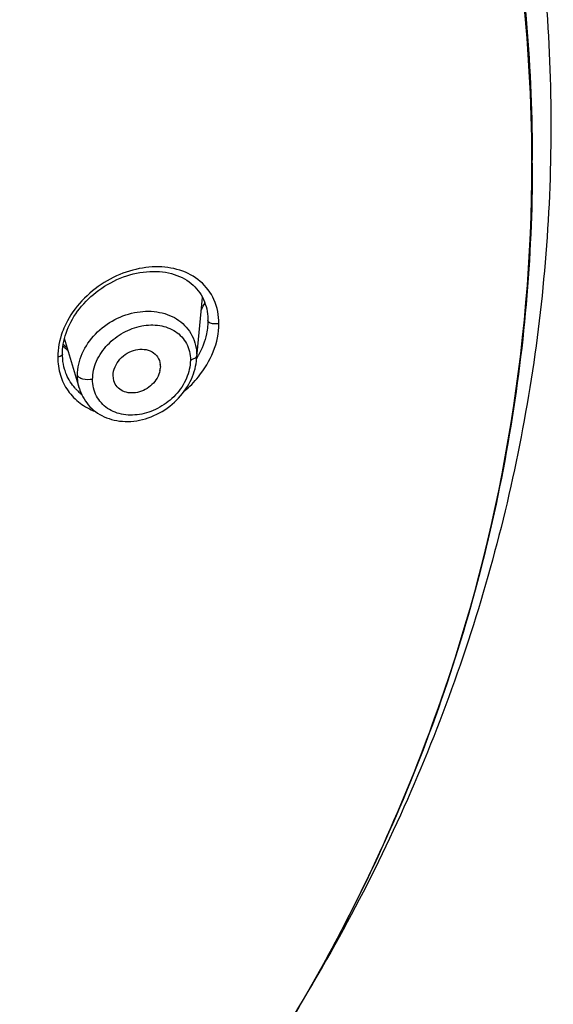
# Model space of a CAD drawing. Units: inches. Extents: x 0 to 46.8, y 0 to 33.1.
# Drawn here: x 9.5 to 9.8, y 29.6 to 30.2 of the extents above; entities that cross this region are included whole.
import ezdxf

# ---------------------------------------------------------------- set-up
doc = ezdxf.new("R2010")
doc.units = ezdxf.units.IN
doc.header["$LTSCALE"] = 2.5746062992
doc.header["$MEASUREMENT"] = 0
doc.layers.get('0').update_dxf_attribs({"linetype": 'CONTINUOUS'})

msp = doc.modelspace()

# ---------------------------------------------------------------- linework, layer by layer
at = {"color": 7, "linetype": 'Continuous'}
for p, q in [((9.7826071859, 30.0924610316), (9.7826429423, 30.0846461946)), ((9.7824586738, 30.0825456509), (9.7824214189, 30.0846422583)), ((9.7824586738, 30.0825456509), (9.7824561096, 30.0846423257)), ((9.7826429423, 30.0831285149), (9.7826327224, 30.0855687819)), ((9.7826429423, 30.0831285148), (9.7826367933, 30.0825437779)), ((9.7826429152, 30.0831285194), (9.7826427201, 30.0825437791)), ((9.604408612, 29.9782805375), (9.6076504783, 30.0117403874)), ((9.6103439622, 29.9964027001), (9.610342017799999, 29.9963825697)), ((9.5422582598, 29.9634886229), (9.5343821338, 29.9900427668)), ((9.6029249068, 29.9791138043), (9.6018149434, 29.9786975614)), ((9.604369701900001, 29.9779179113), (9.6044086045, 29.9782933394)), ((9.534460702, 29.9736199357), (9.5344580756, 29.9736287852)), ((9.5852696425, 29.9751697838), (9.5852195533, 29.9741448346)), ((9.5605603207, 29.9675484451), (9.5601730818, 29.9702759138))]:
    msp.add_line(p, q, dxfattribs=at)
for points in [[(9.533307623899999, 29.9817504704), (9.5333193463, 29.9825951156), (9.5333918192, 29.9840341606), (9.5335303174, 29.9854862681), (9.533734774700001, 29.9869488434), (9.534005540199999, 29.9884207301), (9.5343428276, 29.9898986987), (9.5347467348, 29.9913791288), (9.5352174153, 29.9928605888), (9.5357542505, 29.9943404754), (9.5363563714, 29.9958155899), (9.5370233765, 29.9972838498), (9.537754380700001, 29.9987419604), (9.5385486487, 30.0001870161), (9.539405945, 30.0016176069), (9.5403247286, 30.0030307052), (9.5413036052, 30.0044236309), (9.5423425565, 30.0057954459), (9.5434403114, 30.0071432059), (9.5445950843, 30.0084633698), (9.5458062125, 30.0097540836), (9.5470720981, 30.011012951), (9.5483904308, 30.012236966), (9.5497593211, 30.0134235993), (9.5511766512, 30.0145701229), (9.5526397795, 30.0156734276), (9.554145851900001, 30.0167305233), (9.5556925942, 30.017739326), (9.5572770217, 30.0186973969), (9.5588950216, 30.0196017948), (9.5605435683, 30.0204503803), (9.562219496900001, 30.0212409891), (9.563918213500001, 30.0219709662), (9.565636623200001, 30.0226387669), (9.567371596000001, 30.0232429683), (9.5691184493, 30.0237817392), (9.5708740192, 30.0242538929), (9.572634732000001, 30.0246581649), (9.5743951023, 30.0249930342), (9.576152112, 30.0252578167), (9.5779021526, 30.0254518759), (9.5796388913, 30.0255745272), (9.581359077, 30.025625645), (9.5830594311, 30.0256051365), (9.5847336879, 30.0255131791), (9.5863787756, 30.0253502518), (9.5879917574, 30.0251169635), (9.5895668965, 30.024814565), (9.5911014042, 30.0244441288), (9.5925928852, 30.0240066708), (9.5940366451, 30.0235041154), (9.5954303269, 30.0229381406), (9.5967720152, 30.0223103442), (9.5980581863, 30.0216232239), (9.5992870417, 30.0208786608), (9.6004573184, 30.0200782788), (9.6015668234, 30.0192247577), (9.6026143451, 30.0183203568), (9.6035990159, 30.0173670101), (9.604519543099999, 30.0163670643), (9.6053753176, 30.0153225273), (9.6061657339, 30.0142360116), (9.6068897993, 30.0131108362), (9.6075471546, 30.0119495224), (9.6081375947, 30.0107544262), (9.6086608837, 30.0095290532), (9.6091171754, 30.0082765896), (9.6095069048, 30.0069994482), (9.6098304333, 30.005700191), (9.6100885113, 30.0043825267), (9.6102823538, 30.0030504344), (9.6104132114, 30.0017072897), (9.610482234800001, 30.0003566944), (9.6104944863, 29.9994946102)], [(9.6104944863, 29.9994944219), (9.6104864017, 29.9987942539), (9.6104252224, 29.9974201587), (9.6103429726, 29.9964086787)], [(9.5344607832, 29.9736192454), (9.5340866405, 29.9750167392), (9.533790571599999, 29.9764143137), (9.5335655668, 29.9778293363), (9.533410885599999, 29.9792585395), (9.5333259322, 29.9806983359), (9.533307623899999, 29.9817504942)], [(9.542259422, 29.9634873572), (9.5425613429, 29.9625416048), (9.5430137549, 29.9613273012), (9.5435299563, 29.960142609), (9.5441082834, 29.9589904685), (9.5447472167, 29.9578733282), (9.5454465747, 29.956791669), (9.546205038, 29.9557483034), (9.5470209103, 29.9547464464), (9.547893772, 29.9537875899), (9.5488215117, 29.9528743642), (9.5498020472, 29.9520089513), (9.5508350252, 29.9511921594), (9.551918273, 29.9504265266), (9.5530494768, 29.9497145768), (9.554228372599999, 29.9490576711), (9.555452967699999, 29.9484581824), (9.5567205758, 29.9479181593), (9.5580300601, 29.9474388866), (9.5593800797, 29.9470219385), (9.5607669064, 29.946669629), (9.562185669, 29.9463841926), (9.5636337407, 29.9461671013), (9.5651080567, 29.9460195439), (9.5666028349, 29.9459424762), (9.56811517, 29.9459363241), (9.5696421943, 29.9460015143), (9.571177989299999, 29.9461381577), (9.5727197311, 29.9463463331), (9.5742642549, 29.9466259273), (9.5758051335, 29.9469757412), (9.5773396022, 29.9473950173), (9.578864744199999, 29.9478830012), (9.580374000399999, 29.9484375452), (9.5818646371, 29.9490575086), (9.5833338968, 29.94974164), (9.5847754036, 29.9504865045), (9.5861865037, 29.9512901402), (9.5875647473, 29.9521507513), (9.5889045035, 29.9530643445), (9.5902031443, 29.9540285103), (9.591458931, 29.9550412857), (9.5926679689, 29.9560986046), (9.5938280552, 29.9571976053), (9.5949374522, 29.95833591), (9.5959933816, 29.959510042), (9.5969941831, 29.9607174791), (9.5979382934, 29.9619552019), (9.5988234766, 29.9632190398), (9.5996485298, 29.9645061737), (9.6004120756, 29.9658136074), (9.6011121234, 29.9671369182), (9.6017478193, 29.9684724809), (9.602318885399999, 29.9698176307), (9.6028247277, 29.9711691725), (9.603264839, 29.9725241355), (9.6036389409, 29.9738799217), (9.603947420499999, 29.9752333203), (9.6041908199, 29.9765804764), (9.604369701900001, 29.9779179113)]]:
    msp.add_lwpolyline(points, dxfattribs=at)
for centre, radius, start, end in [((8.9238326979, 30.0831173291), 0.8588101079000001, 0.1635506393, 0.6233709921000001), ((8.915123150800001, 30.0831953434), 0.8673357663, 340.5319970311, 359.9570816236), ((9.5525360649, 30.0341942763), 0.0617096914, 332.0007321974999, 335.8893647445), ((9.5523643543, 30.0043661385), 0.0262050202, 224.2579346498, 227.4015559496), ((9.5537915599, 30.0076696172), 0.0288924165, 225.9498618067, 231.6090103457), ((9.5529921065, 30.0050464425), 0.0271307003, 227.3981130598, 229.7994763826), ((9.553514831000001, 30.0056640977), 0.0279398595, 229.7982927929, 231.8721029262), ((9.599198164199999, 29.9876989245), 0.0093740104, 282.3045359333, 286.2096350105001), ((9.5780037681, 29.9808559862), 0.0265296845, 354.4435117235, 359.9629594234), ((9.5632276524, 30.0037784276), 0.0479967316, 329.3637770147, 331.4622353544), ((9.5738496614, 29.9752592708), 0.0114239504, 348.8248232721, 354.4068628733001), ((9.5753201117, 29.9751725931), 0.0099495312, 359.9838222436, 6.000188238599999), ((9.5593072017, 29.9808293766), 0.0258606464, 221.6536525595, 225.4142755802), ((9.5594415123, 29.980965453), 0.0260518429, 225.4139812742, 226.8687656924), ((9.559704332, 29.9812529276), 0.0264413217, 226.8790263355, 231.9244079967)]:
    msp.add_arc(centre, radius, start, end, dxfattribs=at)
for points, knots in [([(9.7826427274, 30.0846461946), (9.7826425336, 30.1476924132), (9.7720589033, 30.242918386), (9.7376283304, 30.3651265504), (9.6896240863, 30.4845767232), (9.604891708, 30.6252082089), (9.4922772434, 30.7468671628), (9.387899498, 30.831055463), (9.2735763469, 30.9065232726), (9.0527128455, 31.0113551331), (8.701143032400001, 31.072999581), (8.3495732498, 31.0113551814), (8.128709813099999, 30.9065234161), (8.0143866822, 30.8310556724), (7.9100088913, 30.746867396), (7.7973943537, 30.6252084477), (7.7126619098, 30.484576941), (7.664657626399999, 30.3651267606), (7.6302269993, 30.2429185274), (7.619643357899999, 30.1476924754), (7.6196431579, 30.0846461925)], [0, 0, 0, 0, 0.0589636849, 0.08866936689999999, 0.1185811918, 0.1791464213, 0.2410367809, 0.2725484396, 0.3044024202, 0.3689652345, 0.4999999875, 0.6310346942, 0.6955974799, 0.7274514443000001, 0.7589630984, 0.8208534981000001, 0.8814187332, 0.9113305601999999, 0.941036255, 1, 1, 1, 1]), ([(9.782591976900001, 30.0924608925), (9.7819100206, 30.1551394588), (9.766595645599999, 30.2813926568), (9.7028980717, 30.4623132855), (9.6011005192, 30.6285383954), (9.488418655, 30.7489260329), (9.3842333425, 30.8321751051), (9.2702652771, 30.9067728324), (9.0503947179, 31.0103411914), (8.70090687, 31.071180413), (8.3514443175, 31.0102079237), (8.1316212023, 30.9065537866), (8.0176889704, 30.8319119306), (7.9135439991, 30.74862269), (7.8009201476, 30.6281911536), (7.699202997, 30.4619260183), (7.6355934397, 30.2809799005), (7.6203406207, 30.1547216595), (7.6196892721, 30.0920432898)], [0, 0, 0, 0, 0.0589663758, 0.1185193752, 0.1791145165, 0.2410324599, 0.2725541016, 0.3044151655, 0.368983789, 0.5000078888, 0.6310297545, 0.6955958878, 0.7274554941, 0.7589756015000001, 0.8208904651000001, 0.8814829262, 0.9410341151999999, 1, 1, 1, 1]), ([(9.7824561096, 30.0846423257), (9.782302377799999, 30.1474965413), (9.7679733548, 30.2742070688), (9.705430701000001, 30.4560514472), (9.6044464701, 30.6233248283), (9.492154381, 30.7446142097), (9.388125860599999, 30.8285646895), (9.2742056638, 30.9038553336), (9.0541425892, 31.0085575244), (8.7037952277, 31.0705829905), (8.3531617861, 31.0100599557), (8.1325620642, 30.9063241629), (8.0182366375, 30.8315302426), (7.913752044, 30.7480315786), (7.8008043601, 30.6272353447), (7.698911317, 30.4604097822), (7.6353758882, 30.2788461031), (7.620350514299999, 30.1521865056), (7.6198539899, 30.0893262475)], [0, 0, 0, 0, 0.0589663997, 0.1185026275, 0.1790720522, 0.2409632868, 0.2724735889, 0.3043252737, 0.3688820001, 0.4999100212, 0.63096329, 0.6955481404, 0.7274162775, 0.7589438868, 0.8208698247, 0.8814694075, 0.9410262684, 1, 1, 1, 1]), ([(8.9968336593, 31.0120802629), (9.0525603388, 30.9979597559), (9.161421688999999, 30.9617834814), (9.3135507048, 30.8844416802), (9.4498967367, 30.7862060238), (9.5668402023, 30.6695726278), (9.661287013099999, 30.5375195686), (9.7306818144, 30.3934398445), (9.772410666799999, 30.2436980088), (9.7821553914, 30.1418477282), (9.7826071859, 30.0924610316)], [0, 0, 0, 0, 0.1326684264, 0.2636030658, 0.3924054534, 0.5188845957, 0.6430867331, 0.7653028818000001, 0.8860483025, 1, 1, 1, 1]), ([(9.7876750172, 30.1948361473), (9.792657486900001, 30.1476897054), (9.794929322, 30.0523129634), (9.7749352609, 29.910381652), (9.732041472799999, 29.772650599), (9.6890556771, 29.6861152355), (9.6642914669, 29.6445970881)], [0, 0, 0, 0, 0.2481306976, 0.4967151047, 0.7469820757, 1, 1, 1, 1]), ([(9.7826427201, 30.0825437791), (9.7826092799, 30.0329061145), (9.773860450099999, 29.9331277461), (9.735059830299999, 29.7874287132), (9.6715863056, 29.6488981032), (9.6142819008, 29.5641779836), (9.5823021249, 29.5241168059)], [0, 0, 0, 0, 0.2465497808, 0.4945772965, 0.7453913569, 1, 1, 1, 1]), ([(9.6163363877, 29.9979292594), (9.6162838975, 30.0022439386), (9.614753861, 30.0107701122), (9.6069528198, 30.0210468643), (9.5956067417, 30.02702266), (9.582376851900001, 30.0286764823), (9.5684307832, 30.0262952414), (9.5504831485, 30.0181258597), (9.5394242316, 30.0066204287), (9.5350444441, 29.9976385736)], [0, 0, 0, 0, 0.1185142881, 0.2297875665, 0.3421220304, 0.4615391108, 0.5898249479, 0.7255408479000001, 1, 1, 1, 1]), ([(9.541263158, 29.9704406371), (9.5412622193, 29.9743803655), (9.5431769425, 29.9825591385), (9.550402055800001, 29.9929191856), (9.5607234195, 30.0005650477), (9.5726522219, 30.004627188), (9.5846999899, 30.0046544244), (9.5954007559, 30.0003778502), (9.6029140313, 29.9918830879), (9.604533723200001, 29.9845057646), (9.604533447, 29.9808388356)], [0, 0, 0, 0, 0.1253830146, 0.2584753672, 0.3944713171, 0.5274441492, 0.6530279134, 0.7702924073999999, 0.8832989098, 1, 1, 1, 1]), ([(9.5350444441, 29.9976385736), (9.5343585047, 29.9962318824), (9.5319754622, 29.9906701313), (9.5307778212, 29.9845671288), (9.5307783312, 29.9800809973)], [0, 0, 0, 0, 0.2586319773, 1, 1, 1, 1]), ([(9.5979844453, 29.9620081686), (9.6006990822, 29.9643180067), (9.6102436458, 29.9740206893), (9.6164603039, 29.9878329525), (9.6163363877, 29.9979292594)], [0, 0, 0, 0, 0.2609064181, 1, 1, 1, 1]), ([(9.6163363876, 29.9979292659), (9.6156530113, 29.9977577347), (9.6142872119, 29.9976487458), (9.6123139453, 29.9978530746), (9.6104945042, 29.9986747629), (9.6104944863, 29.9994944219)], [0, 0, 0, 0, 0.3297885265, 0.6163445359, 1, 1, 1, 1]), ([(9.5492742983, 29.9682946233), (9.5493272159, 29.9699169661), (9.5496524588, 29.9732329938), (9.551829476, 29.9797330988), (9.5568957909, 29.9870659237), (9.5653308683, 29.9935110323), (9.575005299199999, 29.9971119089), (9.5847771991, 29.9974927939), (9.5935714602, 29.9943730772), (9.5998558827, 29.9875902233), (9.6011953061, 29.9815556631), (9.6011958383, 29.9785402369)], [0, 0, 0, 0, 0.0628353333, 0.1280649379, 0.2634934365, 0.4006203769, 0.5331124564999999, 0.656999429, 0.7720416153, 0.8832709054000001, 1, 1, 1, 1]), ([(9.6103404611, 29.9963827822), (9.6102123533, 29.9950669923), (9.6093756886, 29.989668087), (9.6073674115, 29.9844799391), (9.6053928973, 29.9808485698)], [0, 0, 0, 0, 0.2423273293, 1, 1, 1, 1]), ([(9.5601730818, 29.9702759139), (9.5601730818, 29.9734147659), (9.562469293300001, 29.9782621183), (9.5675344787, 29.9822895085), (9.573277707999999, 29.9846957396), (9.5797966463, 29.9843044954), (9.5841424785, 29.9803496448), (9.5850680749, 29.977607014), (9.585215135, 29.9762126348)], [0, 0, 0, 0, 0.2597484615, 0.3978085518, 0.5318351047, 0.7712867565000001, 0.8839713979, 1, 1, 1, 1]), ([(9.533307623899999, 29.9817504704), (9.5333076147, 29.9815422668), (9.5328267103, 29.9805079736), (9.5316167905, 29.9802266579), (9.530778094299999, 29.980080955)], [0, 0, 0, 0, 0.196518272, 1, 1, 1, 1]), ([(9.5307783312, 29.9800809973), (9.5308403812, 29.9768675956), (9.5316310576, 29.9705117763), (9.5358343359, 29.9619675297), (9.5423680433, 29.9552564445), (9.547863212100001, 29.9523065163), (9.550755, 29.951223015)], [0, 0, 0, 0, 0.2583968423, 0.5067854343, 0.751724572, 1, 1, 1, 1]), ([(9.6011958383, 29.9785402369), (9.601127226200001, 29.9752349981), (9.5996031012, 29.9683776861), (9.5936432626, 29.9596652212), (9.5853063548, 29.9530875236), (9.5756582983, 29.9493729867), (9.5658158458, 29.9489828994), (9.5569419012, 29.9522390917), (9.5506364365, 29.9591574227), (9.5492819927, 29.9652571623), (9.5492742983, 29.9682946233)], [0, 0, 0, 0, 0.1273024342, 0.2625809408, 0.3988351027000001, 0.53043995, 0.6542972573, 0.770401025, 0.8830359431, 1, 1, 1, 1]), ([(9.6045334471, 29.9808388482), (9.6045173694, 29.9806716717), (9.6042500556, 29.979885895), (9.6035016626, 29.9793897287), (9.6029249068, 29.9791138043)], [0, 0, 0, 0, 0.2080344449, 1, 1, 1, 1]), ([(9.539984746, 29.9636417142), (9.5380933229, 29.9657682162), (9.5360159411, 29.9690855981), (9.5347374114, 29.9726874337), (9.5344604068, 29.9736205132)], [0, 0, 0, 0, 0.7451544729, 1, 1, 1, 1]), ([(9.5850570048, 29.9730452025), (9.5845003663, 29.9702196989), (9.5812525635, 29.9649424506), (9.5736493996, 29.9607012311), (9.5663583335, 29.9610181453), (9.562138515900001, 29.9641099726), (9.5609114985, 29.9663614719), (9.5605603207, 29.9675484451)], [0, 0, 0, 0, 0.2650840597, 0.5318425548, 0.7726037748000001, 0.8860585706999999, 1, 1, 1, 1]), ([(9.5492742983, 29.9682946118), (9.5475807268, 29.9679930754), (9.5450297161, 29.9680687726), (9.5422879123, 29.9690784255), (9.5413903347, 29.9700020663), (9.541263158, 29.9704406229)], [0, 0, 0, 0, 0.591773591, 0.8429151844, 1, 1, 1, 1]), ([(9.5904638023, 29.5344848298), (9.621048311000001, 29.5738848643), (9.6758171416, 29.6569487957), (9.7165455767, 29.7477659262), (9.732871388300001, 29.7941293447)], [0, 0, 0, 0, 0.5036542549, 1, 1, 1, 1])]:
    msp.add_open_spline(points, degree=3, knots=knots, dxfattribs=at)
msp.add_open_spline([(9.5422520745, 29.9635092645), (9.541588407799999, 29.9657467681), (9.5412634678, 29.9681067828), (9.541263158, 29.9704406371)], degree=3, dxfattribs=at)

doc.saveas('drawing.dxf')
